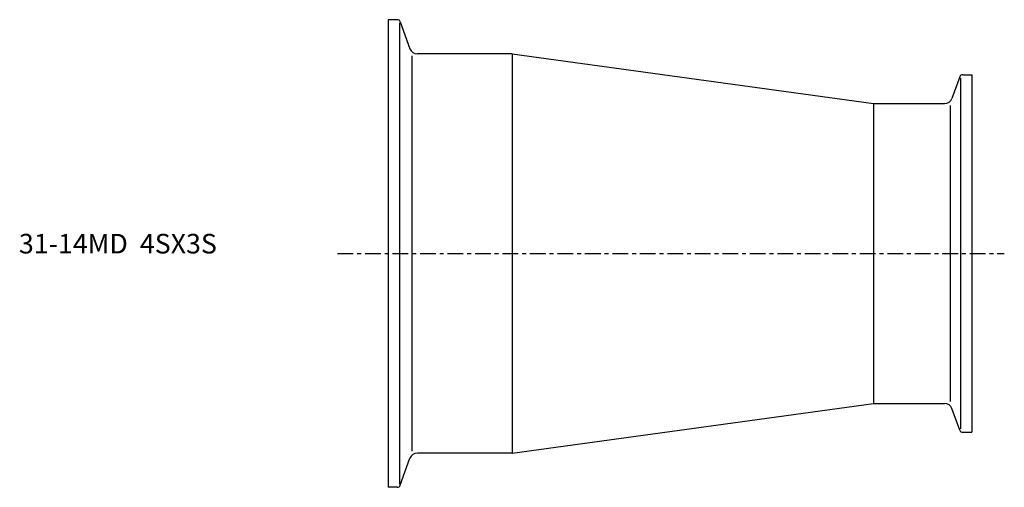
# Model space of a CAD drawing. Extents: x -94 to 157, y -60 to 60.
import ezdxf

# ---------------------------------------------------------------- set-up
doc = ezdxf.new("R2010")
doc.units = 0
doc.linetypes.add('CENTER', pattern=[7, 4, -1, 1, -1])
doc.layers.get('0').update_dxf_attribs({"linetype": 'CONTINUOUS'})

msp = doc.modelspace()

# ---------------------------------------------------------------- linework, layer by layer
for p, q in [((0, 59.5), (0, -59.5)), ((2.29, 59.5), (0, 59.5)), ((2.85, 58.68), (2.85, -58.68)), ((3.04, 58.97), (5.54, 52.12)), ((6.02, 50.28), (6.02, -50.28)), ((31.6, 50.8), (7.42, 50.8)), ((31.6, 50.8), (123.6, 38.15)), ((31.6, 50.8), (31.6, -50.8)), ((146.31, 45.5), (148.6, 45.5)), ((148.6, 45.5), (148.6, -45.5)), ((145.56, 44.97), (143.55, 39.47)), ((145.75, 44.63), (145.75, -44.63)), ((123.6, 38.15), (141.67, 38.15)), ((123.6, 38.15), (123.6, -38.15)), ((143.07, 37.64), (143.07, -37.64)), ((31.6, -50.8), (123.6, -38.15)), ((123.6, -38.15), (141.67, -38.15)), ((145.56, -44.97), (143.55, -39.47)), ((146.31, -45.5), (148.6, -45.5)), ((3.04, -58.97), (5.54, -52.12)), ((31.6, -50.8), (7.42, -50.8)), ((2.29, -59.5), (0, -59.5))]:
    msp.add_line(p, q)
at = {"linetype": 'CENTER'}
msp.add_line((-12.9, 0), (156.89, 0), dxfattribs=at)
for centre, radius, start, end in [((2.29, 58.7), 0.8, 20, 90), ((7.42, 52.8), 2, 200, 270), ((146.31, 44.7), 0.8, 90, 160), ((141.67, 40.15), 2, 270, 340), ((141.67, -40.15), 2, 20, 90), ((146.31, -44.7), 0.8, 200, 270), ((7.42, -52.8), 2, 90, 160), ((2.29, -58.7), 0.8, 270, 340)]:
    msp.add_arc(centre, radius, start, end)

# ---------------------------------------------------------------- texts
msp.add_text('31-14MD  4SX3S', height=5).set_placement((-94.05, 0))

doc.saveas('drawing.dxf')
